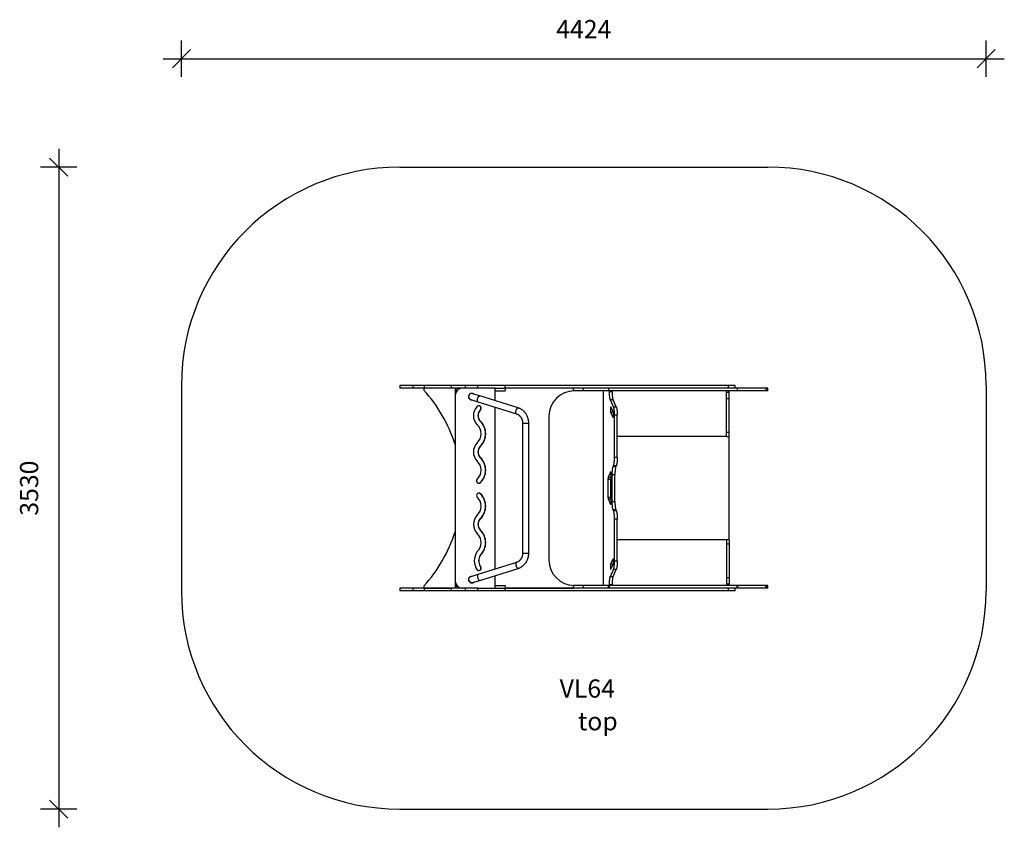
# Model space of a CAD drawing. Units: millimetres. Extents: x 1309 to 6721, y -1764 to 2677.
import ezdxf

# ---------------------------------------------------------------- set-up
doc = ezdxf.new("R2010")
doc.units = ezdxf.units.MM
for name, color, linetype in [('SAFETY_AREA', 3, 'Continuous'), ('TIPTAP', 6, 'Continuous'), ('TIPTAP_A1', 4, 'Continuous'), ('TIPTAP_A2', 4, 'Continuous'), ('TIPTAP_DIM', 9, 'Continuous')]:
    doc.layers.add(name, color=color, linetype=linetype)
doc.styles.add('style1', font='arial.ttf', dxfattribs={"height": 100})

# ---------------------------------------------------------------- blocks, each defined once
blk = doc.blocks.new('_Oblique')
at = {"color": 0, "linetype": 'ByBlock', "lineweight": -2}
blk.add_line((-0.5, -0.5), (0.5, 0.5), dxfattribs=at)
blk = doc.blocks.new('VL64_top')
at = {"layer": 'SAFETY_AREA', "linetype": 'Continuous'}
for p, q in [((-1188.7, 1816.3), (834.8, 1816.3)), ((-2388.7, 616.3), (-2388.7, -513.7)), ((2034.8, 616.3), (2034.8, -513.7)), ((-1188.7, -1713.7), (834.8, -1713.7))]:
    blk.add_line(p, q, dxfattribs=at)
for centre, start, end in [((-1188.7, 616.3), 90, 180), ((834.8, 616.3), 0, 90), ((-1188.7, -513.7), 180, 270), ((834.8, -513.7), 270, 0)]:
    blk.add_arc(centre, 1200, start, end, dxfattribs=at)
at = {"layer": 'TIPTAP', "linetype": 'Continuous', "lineweight": 25}
for p, q in [((-1188.7, 616.3), (-1188.7, 601.3)), ((-1115.3, 616.3), (-1188.7, 616.3)), ((-1115.3, 601.3), (-1188.7, 601.3)), ((-1115.3, 601.3), (-1115.3, 616.3)), ((-1052.4, 616.3), (-1115.3, 616.3)), ((-1052.4, 601.3), (-1115.3, 601.3)), ((-1057, 601.3), (-1057, 590.5)), ((-1052.4, 601.3), (-1052.4, 616.3)), ((-906.6, 616.3), (-1052.4, 616.3)), ((-906.6, 601.3), (-1052.4, 601.3)), ((-906.6, 601.3), (-1052.4, 601.3)), ((-906.6, 616.3), (-906.6, 601.3)), ((-827.4, 616.3), (-906.6, 616.3)), ((-827.4, 601.3), (-906.6, 601.3)), ((-883.5, 601.3), (-883.5, 571.8)), ((-882, 601.3), (-882, 576.3)), ((-881, 601.3), (-881, 578.7)), ((-868.3, 601.3), (-868.3, 593.8)), ((-866.1, 601.3), (-866.1, 595.3)), ((-827.4, 601.3), (-827.4, 616.3)), ((-759, 616.3), (-827.4, 616.3)), ((-759, 601.3), (-827.4, 601.3)), ((-759, 601.3), (-759, 616.3)), ((-610, 616.3), (-759, 616.3)), ((-663.5, 601.3), (-759, 601.3)), ((-663.5, 601.3), (-610, 601.3)), ((-663.5, 531.6), (-663.5, 601.3)), ((-610, 601.3), (-610, 616.3)), ((618.6, 616.3), (-610, 616.3)), ((-233, 601.3), (-610, 601.3)), ((-610, 601.3), (-610, 586.3)), ((-233, 601.3), (-610, 601.3)), ((-233, 586.3), (-233, 601.3)), ((-178.9, 601.3), (-233, 601.3)), ((-178.9, 586.3), (-178.9, 601.3)), ((-39.4, 601.3), (-178.9, 601.3)), ((-39.4, 586.3), (-39.4, 601.3)), ((667.4, 601.3), (-39.4, 601.3)), ((618.6, 601.3), (618.6, 616.3)), ((656.1, 616.3), (618.6, 616.3)), ((656.1, 601.3), (656.1, 616.3)), ((667.4, 586.3), (667.4, 601.3)), ((825.9, 601.3), (667.4, 601.3)), ((825.9, 586.3), (825.9, 601.3)), ((834.8, 601.3), (825.9, 601.3)), ((834.8, 586.3), (834.8, 601.3)), ((-883.6, 561.3), (-884.9, 561.3)), ((-884.9, 561.3), (-884.9, -458.7)), ((-883.6, 561.3), (-883.6, -458.7)), ((-810, 559), (-810, 549.8)), ((-787.7, 571.3), (-799, 571.3)), ((-748.8, 558.2), (-788.1, 570.5)), ((-761.4, 540.5), (-760.8, 542.8)), ((-760.8, 542.8), (-760.1, 545.2)), ((-760.1, 545.2), (-759.2, 547.5)), ((-759.2, 547.5), (-758.3, 549.7)), ((-758.3, 549.7), (-757.2, 551.7)), ((-757.2, 551.7), (-756.1, 553.5)), ((-756.1, 553.5), (-754.9, 555)), ((-754.9, 555), (-753.7, 556.3)), ((-753.7, 556.3), (-752.4, 557.3)), ((-752.4, 557.3), (-751.3, 558)), ((-751.3, 558), (-750.1, 558.3)), ((-750.1, 558.3), (-749.1, 558.3)), ((-749.1, 558.3), (-748.8, 558.2)), ((-537.4, 492.2), (-748.8, 558.2)), ((-663.5, 586.3), (-610, 586.3)), ((-178.9, 586.3), (-233, 586.3)), ((-39.4, 586.3), (-178.9, 586.3)), ((-68.8, -483.7), (-68.8, 586.3)), ((667.4, 586.3), (-39.4, 586.3)), ((-36.1, 582.7), (-36.1, 586.3)), ((-36, 578.4), (-36.1, 582.7)), ((-36.1, 582.7), (-21.3, 582.7)), ((-35.9, 574.2), (-36, 578.4)), ((-35.7, 570), (-35.9, 574.2)), ((-35.5, 565.9), (-35.7, 570)), ((-35.2, 561.9), (-35.5, 565.9)), ((-34.9, 558.1), (-35.2, 561.9)), ((-34.5, 554.5), (-34.9, 558.1)), ((-34.1, 551.1), (-34.5, 554.5)), ((-33.6, 547.9), (-34.1, 551.1)), ((-33.1, 545), (-33.6, 547.9)), ((-32.5, 542.4), (-33.1, 545)), ((-31.9, 540.1), (-32.5, 542.4)), ((-21.3, 582.7), (-21.3, 586.3)), ((-21.3, 582.7), (-21.2, 578.4)), ((-21.2, 578.4), (-21.1, 574.2)), ((-21.1, 574.2), (-21, 570)), ((-21, 570), (-20.7, 565.9)), ((-20.7, 565.9), (-20.5, 561.9)), ((-20.5, 561.9), (-20.1, 558.1)), ((-20.1, 558.1), (-19.7, 554.5)), ((-19.7, 554.5), (-19.3, 551.1)), ((-19.3, 551.1), (-18.8, 547.9)), ((-18.8, 547.9), (-18.3, 545)), ((-18.3, 545), (-17.7, 542.4)), ((-17.7, 542.4), (-17.1, 540.1)), ((608, 579.2), (608, 586.3)), ((608, 579.2), (623, 579.2)), ((608, 543.7), (608, 579.2)), ((608, 543.7), (623, 543.7)), ((608, 359.5), (608, 543.7)), ((623, 579.2), (623, 586.3)), ((623, 543.7), (623, 579.2)), ((623, 359.5), (623, 543.7)), ((825.9, 586.3), (667.4, 586.3)), ((834.8, 586.3), (825.9, 586.3)), ((-798.2, 538.3), (-758.8, 526)), ((-793.3, 536.4), (-792.3, 536.5)), ((-792.7, 536.4), (-792.1, 536.4)), ((-762.1, 533.8), (-762, 535.9)), ((-762, 531.9), (-762.1, 533.8)), ((-762, 535.9), (-761.8, 538.1)), ((-761.7, 530.1), (-762, 531.9)), ((-761.8, 538.1), (-761.4, 540.5)), ((-761.3, 528.7), (-761.7, 530.1)), ((-760.6, 527.5), (-761.3, 528.7)), ((-759.9, 526.6), (-760.6, 527.5)), ((-759, 526.1), (-759.9, 526.6)), ((-758.8, 526), (-759, 526.1)), ((-758.8, 526), (-547.5, 460.1)), ((-663.5, -393.8), (-663.5, 496.3)), ((-545.8, 485.7), (-544.7, 487.5)), ((-544.7, 487.5), (-543.5, 489.1)), ((-543.5, 489.1), (-542.3, 490.4)), ((-542.3, 490.4), (-541.1, 491.3)), ((-541.1, 491.3), (-539.9, 492)), ((-539.9, 492), (-538.8, 492.3)), ((-538.8, 492.3), (-537.7, 492.3)), ((-537.7, 492.3), (-537.4, 492.2)), ((-31.2, 538.1), (-31.9, 540.1)), ((-30.6, 536.4), (-31.2, 538.1)), ((-30.7, 488.7), (-30.8, 486.5)), ((-30.5, 490.9), (-30.7, 488.7)), ((-13.4, 498.7), (-30.6, 536.4)), ((-15.8, 536.4), (-30.6, 536.4)), ((-30.3, 492.8), (-30.5, 490.9)), ((-30, 494.6), (-30.3, 492.8)), ((-29.7, 496), (-30, 494.6)), ((-29.4, 497.2), (-29.7, 496)), ((-29, 498), (-29.4, 497.2)), ((-28.6, 498.5), (-29, 498)), ((-28.2, 498.6), (-28.6, 498.5)), ((-27.8, 498.3), (-28.2, 498.6)), ((-27.5, 497.7), (-27.8, 498.3)), ((-14.9, 470.2), (-27.5, 497.7)), ((-17.1, 540.1), (-16.5, 538.1)), ((-16.5, 538.1), (-15.8, 536.4)), ((1.4, 498.7), (-15.8, 536.4)), ((-13.4, 498.7), (1.4, 498.7)), ((-12.7, 497.1), (-13.4, 498.7)), ((-12.1, 495), (-12.7, 497.1)), ((-11.4, 492.7), (-12.1, 495)), ((-10.9, 490), (-11.4, 492.7)), ((-10.3, 487.1), (-10.9, 490)), ((1.4, 498.7), (2.1, 497.1)), ((2.1, 497.1), (2.7, 495)), ((2.7, 495), (3.3, 492.7)), ((3.3, 492.7), (3.9, 490)), ((3.9, 490), (4.5, 487.1)), ((-744.7, 481.7), (-746, 481.7)), ((-550.7, 469.9), (-550.4, 472.2)), ((-550.7, 467.8), (-550.7, 469.9)), ((-550.6, 465.9), (-550.7, 467.8)), ((-550.3, 464.2), (-550.6, 465.9)), ((-550.4, 472.2), (-550, 474.5)), ((-549.9, 462.7), (-550.3, 464.2)), ((-550, 474.5), (-549.4, 476.9)), ((-549.3, 461.5), (-549.9, 462.7)), ((-549.4, 476.9), (-548.7, 479.2)), ((-548.5, 460.7), (-549.3, 461.5)), ((-548.7, 479.2), (-547.9, 481.5)), ((-547.6, 460.1), (-548.5, 460.7)), ((-547.9, 481.5), (-546.9, 483.7)), ((-547.5, 460.1), (-547.6, 460.1)), ((-546.9, 483.7), (-545.8, 485.7)), ((-368.8, 446.3), (-368.8, -343.7)), ((-30.8, 486.5), (-30.8, 484.1)), ((-30.8, 484.1), (-30.8, 481.8)), ((-30.8, 481.8), (-30.7, 479.5)), ((-30.7, 479.5), (-30.6, 477.3)), ((-30.6, 477.3), (-30.4, 475.2)), ((-30.4, 475.2), (-30.1, 473.4)), ((-30.1, 473.4), (-29.9, 471.8)), ((-29.9, 471.8), (-29.5, 470.5)), ((-29.5, 470.5), (-29.2, 469.5)), ((-29.2, 469.5), (-16.7, 442.1)), ((-29.2, 469.5), (-14.7, 469.5)), ((-16.7, 442.1), (-16.3, 441.4)), ((-16.7, 442.1), (-14.9, 442.1)), ((-16.3, 441.4), (-15.9, 441.2)), ((-15.9, 441.2), (-15.5, 441.3)), ((-15.5, 441.3), (-15.1, 441.7)), ((-15.1, 441.7), (-14.7, 442.5)), ((-14.6, 469.3), (-14.9, 470.2)), ((-14.7, 442.5), (-14.4, 443.7)), ((-14.3, 468), (-14.6, 469.3)), ((-14.4, 443.7), (-14.1, 445.2)), ((-14, 466.4), (-14.3, 468)), ((-14.1, 445.2), (-13.8, 446.9)), ((-13.7, 464.5), (-14, 466.4)), ((-13.8, 446.9), (-13.6, 448.9)), ((-13.5, 462.5), (-13.7, 464.5)), ((-13.6, 448.9), (-13.5, 451)), ((-13.4, 460.3), (-13.5, 462.5)), ((-13.5, 451), (-13.3, 453.3)), ((-13.3, 458), (-13.4, 460.3)), ((-13.3, 455.6), (-13.3, 458)), ((-13.3, 453.3), (-13.3, 455.6)), ((-9.8, 483.9), (-10.3, 487.1)), ((-9.4, 480.4), (-9.8, 483.9)), ((-9, 476.7), (-9.4, 480.4)), ((-8.7, 472.9), (-9, 476.7)), ((-8.4, 468.8), (-8.7, 472.9)), ((-8.2, 464.7), (-8.4, 468.8)), ((-8, 460.4), (-8.2, 464.7)), ((-7.9, 456.1), (-8, 460.4)), ((-7.9, 451.7), (-7.9, 456.1)), ((6.9, 451.7), (-7.9, 451.7)), ((-7.9, 221.7), (-7.9, 451.7)), ((4.5, 487.1), (4.9, 483.9)), ((4.9, 483.9), (5.4, 480.4)), ((5.4, 480.4), (5.8, 476.7)), ((5.8, 476.7), (6.1, 472.9)), ((6.1, 472.9), (6.4, 468.8)), ((6.4, 468.8), (6.6, 464.7)), ((6.6, 464.7), (6.8, 460.4)), ((6.8, 460.4), (6.9, 456.1)), ((6.9, 456.1), (6.9, 451.7)), ((6.9, 221.7), (6.9, 451.7)), ((-744.7, 418.8), (-746, 418.8)), ((-513.2, 408.8), (-513.2, -306.3)), ((-513.2, 408.8), (-479.5, 408.8)), ((-479.5, -306.3), (-479.5, 408.8)), ((6.9, 336.3), (608, 336.3)), ((608, 359.5), (623, 359.5)), ((608, 335.1), (608, 359.5)), ((608, 335.1), (623, 335.1)), ((623, 335.1), (623, 359.5)), ((623, -232.6), (623, 335.1)), ((-744.7, 281.7), (-746, 281.7)), ((-744.7, 218.8), (-746, 218.8)), ((-8.1, 213.1), (-8, 217.4)), ((-8, 217.4), (-7.9, 221.7)), ((-7.9, 221.7), (6.9, 221.7)), ((6.8, 217.4), (6.7, 213.1)), ((6.9, 221.7), (6.8, 217.4)), ((-17.7, 162.4), (-17.1, 165)), ((-17.1, 165), (-16.5, 167.4)), ((-16.5, 167.4), (-15.8, 169.4)), ((-15.8, 169.4), (-15.1, 171.1)), ((-15.1, 171.1), (-13.4, 174.8)), ((-15.1, 171.1), (-0.4, 171.1)), ((-13.4, 174.8), (-12.8, 176.5)), ((1.4, 174.8), (-13.4, 174.8)), ((-12.8, 176.5), (-12.1, 178.5)), ((-12.1, 178.5), (-11.5, 180.8)), ((-11.5, 180.8), (-10.9, 183.5)), ((-10.9, 183.5), (-10.4, 186.4)), ((-10.4, 186.4), (-9.9, 189.6)), ((-9.9, 189.6), (-9.4, 193.1)), ((-9.4, 193.1), (-9.1, 196.8)), ((-9.1, 196.8), (-8.7, 200.6)), ((-8.7, 200.6), (-8.4, 204.6)), ((-8.4, 204.6), (-8.2, 208.8)), ((-8.2, 208.8), (-8.1, 213.1)), ((-2.3, 165), (-2.9, 162.4)), ((-1.7, 167.4), (-2.3, 165)), ((-1, 169.4), (-1.7, 167.4)), ((-0.4, 171.1), (-1, 169.4)), ((-0.4, 171.1), (1.4, 174.8)), ((2, 176.5), (1.4, 174.8)), ((2.7, 178.5), (2, 176.5)), ((3.3, 180.8), (2.7, 178.5)), ((3.9, 183.5), (3.3, 180.8)), ((4.4, 186.4), (3.9, 183.5)), ((4.9, 189.6), (4.4, 186.4)), ((5.3, 193.1), (4.9, 189.6)), ((5.7, 196.8), (5.3, 193.1)), ((6.1, 200.6), (5.7, 196.8)), ((6.3, 204.6), (6.1, 200.6)), ((6.6, 208.8), (6.3, 204.6)), ((6.7, 213.1), (6.6, 208.8)), ((-29.5, 139.7), (-42.9, 110.7)), ((-42.9, 110.7), (-28.1, 110.7)), ((-29.2, 140.2), (-29.5, 139.7)), ((-29.5, 139.7), (-28.4, 139.7)), ((-28.9, 140.3), (-29.2, 140.2)), ((-28.6, 140.1), (-28.9, 140.3)), ((-28.3, 139.5), (-28.6, 140.1)), ((-28, 138.5), (-28.3, 139.5)), ((-27.3, 112.4), (-28.1, 110.7)), ((-27.8, 137.3), (-28, 138.5)), ((-27.6, 135.8), (-27.8, 137.3)), ((-27.4, 134.1), (-27.6, 135.8)), ((-27.3, 132.2), (-27.4, 134.1)), ((-27.3, 130.3), (-27.3, 132.2)), ((-27.3, -27.8), (-27.3, 130.3)), ((-20.6, 128.4), (-20.5, 132.7)), ((-20.6, 124.1), (-20.6, 128.4)), ((-20.6, -21.6), (-20.6, 124.1)), ((-5.8, 124.1), (-20.6, 124.1)), ((-20.5, 132.7), (-20.3, 137)), ((-20.3, 137), (-20.1, 141.2)), ((-20.1, 141.2), (-19.8, 145.2)), ((-19.8, 145.2), (-19.5, 149.1)), ((-19.5, 149.1), (-19.1, 152.8)), ((-19.1, 152.8), (-18.7, 156.2)), ((-18.7, 156.2), (-18.2, 159.4)), ((-18.2, 159.4), (-17.7, 162.4)), ((-5.7, 132.7), (-5.8, 128.4)), ((-5.8, 128.4), (-5.8, 124.1)), ((-5.8, -21.6), (-5.8, 124.1)), ((-5.6, 137), (-5.7, 132.7)), ((-5.3, 141.2), (-5.6, 137)), ((-5.1, 145.2), (-5.3, 141.2)), ((-4.7, 149.1), (-5.1, 145.2)), ((-4.3, 152.8), (-4.7, 149.1)), ((-3.9, 156.2), (-4.3, 152.8)), ((-3.4, 159.4), (-3.9, 156.2)), ((-2.9, 162.4), (-3.4, 159.4)), ((-744.7, 81.7), (-746, 81.7)), ((-44, 101.3), (-44, 1.4)), ((-44, 101.3), (-29.2, 101.3)), ((-29.2, 101.3), (-29.2, 1.4)), ((-744.6, 20.7), (-745.9, 20.7)), ((-44, 1.4), (-29.2, 1.4)), ((-42.9, -8), (-29.5, -37.2)), ((-42.9, -8), (-28.1, -8)), ((-29.5, -37.2), (-29.2, -37.6)), ((-29.5, -37.2), (-28.4, -37.2)), ((-29.2, -37.6), (-28.9, -37.8)), ((-28.9, -37.8), (-28.6, -37.5)), ((-28.6, -37.5), (-28.3, -36.9)), ((-28.3, -36.9), (-28, -35.9)), ((-28.1, -8), (-27.3, -9.7)), ((-28, -35.9), (-27.8, -34.7)), ((-27.8, -34.7), (-27.6, -33.2)), ((-27.6, -33.2), (-27.4, -31.5)), ((-27.4, -31.5), (-27.3, -29.7)), ((-27.3, -29.7), (-27.3, -27.8)), ((-20.6, -25.9), (-20.6, -21.6)), ((-20.6, -21.6), (-5.8, -21.6)), ((-20.5, -30.3), (-20.6, -25.9)), ((-20.3, -34.5), (-20.5, -30.3)), ((-20.1, -38.7), (-20.3, -34.5)), ((-19.9, -42.7), (-20.1, -38.7)), ((-19.5, -46.6), (-19.9, -42.7)), ((-19.1, -50.3), (-19.5, -46.6)), ((-18.7, -53.7), (-19.1, -50.3)), ((-18.2, -56.9), (-18.7, -53.7)), ((-5.8, -21.6), (-5.8, -25.9)), ((-5.8, -25.9), (-5.7, -30.3)), ((-5.7, -30.3), (-5.6, -34.5)), ((-5.6, -34.5), (-5.3, -38.7)), ((-5.3, -38.7), (-5.1, -42.7)), ((-5.1, -42.7), (-4.7, -46.6)), ((-4.7, -46.6), (-4.3, -50.3)), ((-4.3, -50.3), (-3.9, -53.7)), ((-3.9, -53.7), (-3.4, -56.9)), ((-17.7, -59.9), (-18.2, -56.9)), ((-17.1, -62.5), (-17.7, -59.9)), ((-16.5, -64.9), (-17.1, -62.5)), ((-15.8, -66.9), (-16.5, -64.9)), ((-15.1, -68.6), (-15.8, -66.9)), ((-13.4, -72.3), (-15.1, -68.6)), ((-0.4, -68.6), (-15.1, -68.6)), ((-12.8, -74), (-13.4, -72.3)), ((-13.4, -72.3), (1.4, -72.3)), ((-12.1, -76), (-12.8, -74)), ((-11.5, -78.4), (-12.1, -76)), ((-10.9, -81), (-11.5, -78.4)), ((-10.4, -84), (-10.9, -81)), ((-9.9, -87.2), (-10.4, -84)), ((-9.4, -90.6), (-9.9, -87.2)), ((-9.1, -94.3), (-9.4, -90.6)), ((-8.7, -98.2), (-9.1, -94.3)), ((-8.4, -102.2), (-8.7, -98.2)), ((-8.2, -106.4), (-8.4, -102.2)), ((-8.1, -110.6), (-8.2, -106.4)), ((-3.4, -56.9), (-2.9, -59.9)), ((-2.9, -59.9), (-2.3, -62.5)), ((-2.3, -62.5), (-1.7, -64.9)), ((-1.7, -64.9), (-1, -66.9)), ((-1, -66.9), (-0.4, -68.6)), ((1.4, -72.3), (-0.4, -68.6)), ((1.4, -72.3), (2, -74)), ((2, -74), (2.7, -76)), ((2.7, -76), (3.3, -78.4)), ((3.3, -78.4), (3.9, -81)), ((3.9, -81), (4.4, -84)), ((4.4, -84), (4.9, -87.2)), ((4.9, -87.2), (5.3, -90.6)), ((5.3, -90.6), (5.7, -94.3)), ((5.7, -94.3), (6.1, -98.2)), ((6.1, -98.2), (6.3, -102.2)), ((6.3, -102.2), (6.6, -106.4)), ((6.6, -106.4), (6.7, -110.6)), ((-744.6, -116.4), (-745.9, -116.4)), ((-8, -115), (-8.1, -110.6)), ((-7.9, -119.3), (-8, -115)), ((-7.9, -349.3), (-7.9, -119.3)), ((6.8, -119.3), (-7.9, -119.3)), ((6.7, -110.6), (6.8, -115)), ((6.8, -115), (6.8, -119.3)), ((6.8, -349.3), (6.8, -119.3)), ((-744.6, -179.3), (-745.9, -179.3)), ((608, -233.7), (6.8, -233.7)), ((623, -232.6), (608, -232.6)), ((608, -232.6), (608, -257)), ((623, -257), (608, -257)), ((608, -257), (608, -441.1)), ((623, -232.6), (623, -257)), ((623, -257), (623, -441.1)), ((-744.6, -316.4), (-745.9, -316.4)), ((-513.2, -306.3), (-479.5, -306.3)), ((-547.5, -357.5), (-758.8, -423.5)), ((-550.6, -363.4), (-550.7, -365.3)), ((-550.7, -365.3), (-550.7, -367.4)), ((-550.7, -367.4), (-550.4, -369.6)), ((-550.3, -361.6), (-550.6, -363.4)), ((-550.4, -369.6), (-550, -372)), ((-549.9, -360.2), (-550.3, -361.6)), ((-550, -372), (-549.4, -374.3)), ((-549.3, -359), (-549.9, -360.2)), ((-549.4, -374.3), (-548.7, -376.7)), ((-548.5, -358.1), (-549.3, -359)), ((-548.7, -376.7), (-547.9, -379)), ((-547.6, -357.6), (-548.5, -358.1)), ((-547.5, -357.5), (-547.6, -357.6)), ((-30.6, -374.7), (-30.8, -376.9)), ((-30.8, -376.9), (-30.8, -379.2)), ((-30.4, -372.7), (-30.6, -374.7)), ((-30.2, -370.8), (-30.4, -372.7)), ((-29.9, -369.2), (-30.2, -370.8)), ((-29.6, -367.9), (-29.9, -369.2)), ((-29.2, -367), (-29.6, -367.9)), ((-16.7, -339.6), (-29.2, -367)), ((-29.2, -367), (-14.7, -367)), ((-27.5, -395.1), (-15, -367.8)), ((-16.3, -339), (-16.7, -339.6)), ((-16.7, -339.6), (-15, -339.6)), ((-15.9, -338.7), (-16.3, -339)), ((-15.5, -338.8), (-15.9, -338.7)), ((-15.2, -339.3), (-15.5, -338.8)), ((-14.8, -340.1), (-15.2, -339.3)), ((-15, -367.8), (-14.6, -366.8)), ((-14.4, -341.3), (-14.8, -340.1)), ((-14.6, -366.8), (-14.3, -365.5)), ((-14.1, -342.7), (-14.4, -341.3)), ((-14.3, -365.5), (-14, -363.9)), ((-13.9, -344.5), (-14.1, -342.7)), ((-14, -363.9), (-13.8, -362.1)), ((-13.7, -346.4), (-13.9, -344.5)), ((-13.8, -362.1), (-13.6, -360)), ((-13.5, -348.6), (-13.7, -346.4)), ((-13.6, -360), (-13.4, -357.8)), ((-13.4, -350.8), (-13.5, -348.6)), ((-13.3, -353.2), (-13.4, -350.8)), ((-13.4, -355.5), (-13.3, -353.2)), ((-13.4, -357.8), (-13.4, -355.5)), ((-9.9, -381.4), (-9.4, -378)), ((-9.4, -378), (-9.1, -374.3)), ((-9.1, -374.3), (-8.7, -370.4)), ((-8.7, -370.4), (-8.4, -366.4)), ((-8.4, -366.4), (-8.2, -362.2)), ((-8.2, -362.2), (-8.1, -358)), ((-8.1, -358), (-8, -353.7)), ((-8, -353.7), (-7.9, -349.3)), ((-7.9, -349.3), (6.8, -349.3)), ((5.3, -378), (4.9, -381.4)), ((5.7, -374.3), (5.3, -378)), ((6.1, -370.4), (5.7, -374.3)), ((6.3, -366.4), (6.1, -370.4)), ((6.6, -362.2), (6.3, -366.4)), ((6.7, -358), (6.6, -362.2)), ((6.8, -353.7), (6.7, -358)), ((6.8, -349.3), (6.8, -353.7)), ((-758.8, -423.5), (-798.2, -435.8)), ((-762, -429.3), (-762.1, -431.3)), ((-762.1, -431.3), (-762, -433.4)), ((-761.7, -427.6), (-762, -429.3)), ((-761.3, -426.2), (-761.7, -427.6)), ((-760.6, -425), (-761.3, -426.2)), ((-759.9, -424.1), (-760.6, -425)), ((-759, -423.6), (-759.9, -424.1)), ((-758.8, -423.5), (-759, -423.6)), ((-748.8, -455.7), (-537.4, -389.7)), ((-744.6, -379.3), (-745.9, -379.3)), ((-663.5, -498.7), (-663.5, -429.1)), ((-547.9, -379), (-546.9, -381.2)), ((-546.9, -381.2), (-545.8, -383.2)), ((-545.8, -383.2), (-544.7, -385)), ((-544.7, -385), (-543.5, -386.5)), ((-543.5, -386.5), (-542.3, -387.8)), ((-542.3, -387.8), (-541.1, -388.8)), ((-541.1, -388.8), (-539.9, -389.5)), ((-539.9, -389.5), (-538.8, -389.8)), ((-538.8, -389.8), (-537.7, -389.8)), ((-537.7, -389.8), (-537.4, -389.7)), ((-30.8, -379.2), (-30.9, -381.6)), ((-30.9, -381.6), (-30.8, -383.9)), ((-30.8, -383.9), (-30.7, -386.2)), ((-30.7, -386.2), (-30.6, -388.3)), ((-30.6, -388.3), (-30.3, -390.3)), ((-30.6, -433.8), (-13.4, -396.3)), ((-30.3, -390.3), (-30.1, -392)), ((-30.1, -392), (-29.8, -393.5)), ((-29.8, -393.5), (-29.4, -394.6)), ((-29.4, -394.6), (-29.1, -395.5)), ((-29.1, -395.5), (-28.7, -395.9)), ((-28.7, -395.9), (-28.3, -396)), ((-28.3, -396), (-27.9, -395.8)), ((-27.9, -395.8), (-27.5, -395.1)), ((-15.8, -433.8), (1.4, -396.3)), ((-13.4, -396.3), (-12.8, -394.6)), ((1.4, -396.3), (-13.4, -396.3)), ((-12.8, -394.6), (-12.1, -392.6)), ((-12.1, -392.6), (-11.5, -390.3)), ((-11.5, -390.3), (-10.9, -387.6)), ((-10.9, -387.6), (-10.4, -384.7)), ((-10.4, -384.7), (-9.9, -381.4)), ((2, -394.6), (1.4, -396.3)), ((2.7, -392.6), (2, -394.6)), ((3.3, -390.3), (2.7, -392.6)), ((3.9, -387.6), (3.3, -390.3)), ((4.4, -384.7), (3.9, -387.6)), ((4.9, -381.4), (4.4, -384.7)), ((-883.6, -458.7), (-884.9, -458.7)), ((-883.5, -469.3), (-883.5, -498.7)), ((-882, -473.7), (-882, -498.7)), ((-881, -476.2), (-881, -498.7)), ((-810, -447.3), (-810, -456.5)), ((-787.7, -468.7), (-799, -468.7)), ((-792.7, -433.9), (-793.3, -433.9)), ((-792.3, -434), (-792.7, -433.9)), ((-788.1, -468), (-748.8, -455.7)), ((-762, -433.4), (-761.8, -435.6)), ((-761.8, -435.6), (-761.4, -438)), ((-761.4, -438), (-760.8, -440.3)), ((-760.8, -440.3), (-760.1, -442.7)), ((-760.1, -442.7), (-759.2, -445)), ((-759.2, -445), (-758.3, -447.1)), ((-758.3, -447.1), (-757.2, -449.1)), ((-757.2, -449.1), (-756.1, -451)), ((-756.1, -451), (-754.9, -452.5)), ((-754.9, -452.5), (-753.7, -453.8)), ((-753.7, -453.8), (-752.4, -454.8)), ((-752.4, -454.8), (-751.3, -455.5)), ((-751.3, -455.5), (-750.1, -455.8)), ((-750.1, -455.8), (-749.1, -455.8)), ((-749.1, -455.8), (-748.8, -455.7)), ((-663.5, -483.7), (-610, -483.7)), ((-610, -483.7), (-610, -498.7)), ((-233, -498.7), (-233, -483.7)), ((-178.9, -483.7), (-233, -483.7)), ((-178.9, -498.7), (-178.9, -483.7)), ((-40.9, -483.7), (-178.9, -483.7)), ((-40.9, -498.7), (-40.9, -483.7)), ((-40.9, -483.7), (-38, -483.7)), ((-38, -483.7), (-38, -498.7)), ((666.9, -483.7), (-38, -483.7)), ((-36.1, -480.7), (-36, -476.4)), ((-36.1, -483.7), (-36.1, -480.7)), ((-21.3, -480.7), (-36.1, -480.7)), ((-36, -476.4), (-35.9, -472.1)), ((-35.9, -472.1), (-35.8, -467.8)), ((-35.8, -467.8), (-35.6, -463.6)), ((-35.6, -463.6), (-35.3, -459.6)), ((-35.3, -459.6), (-34.9, -455.7)), ((-34.9, -455.7), (-34.6, -452.1)), ((-34.6, -452.1), (-34.1, -448.6)), ((-34.1, -448.6), (-33.6, -445.4)), ((-33.6, -445.4), (-33.1, -442.4)), ((-33.1, -442.4), (-32.5, -439.8)), ((-32.5, -439.8), (-31.9, -437.4)), ((-31.9, -437.4), (-31.2, -435.4)), ((-31.2, -435.4), (-30.6, -433.8)), ((-30.6, -433.8), (-15.8, -433.8)), ((-21.2, -476.4), (-21.3, -480.7)), ((-21.3, -483.7), (-21.3, -480.7)), ((-21.1, -472.1), (-21.2, -476.4)), ((-21, -467.8), (-21.1, -472.1)), ((-20.8, -463.6), (-21, -467.8)), ((-20.5, -459.6), (-20.8, -463.6)), ((-20.2, -455.7), (-20.5, -459.6)), ((-19.8, -452.1), (-20.2, -455.7)), ((-19.3, -448.6), (-19.8, -452.1)), ((-18.8, -445.4), (-19.3, -448.6)), ((-18.3, -442.4), (-18.8, -445.4)), ((-17.7, -439.8), (-18.3, -442.4)), ((-17.1, -437.4), (-17.7, -439.8)), ((-16.5, -435.4), (-17.1, -437.4)), ((-15.8, -433.8), (-16.5, -435.4)), ((623, -441.1), (608, -441.1)), ((608, -441.1), (608, -476.7)), ((623, -476.7), (608, -476.7)), ((608, -476.7), (608, -483.7)), ((623, -441.1), (623, -476.7)), ((623, -476.7), (623, -483.7)), ((666.9, -498.7), (666.9, -483.7)), ((666.9, -483.7), (668, -483.7)), ((668, -483.7), (668, -498.7)), ((824.7, -483.7), (668, -483.7)), ((824.7, -498.7), (824.7, -483.7)), ((824.7, -483.7), (826.6, -483.7)), ((826.6, -483.7), (826.6, -498.7)), ((834.8, -483.7), (826.6, -483.7)), ((834.8, -498.7), (834.8, -483.7)), ((-1188.7, -498.7), (-1188.7, -513.7)), ((-1115.3, -498.7), (-1188.7, -498.7)), ((-1115.3, -513.7), (-1188.7, -513.7)), ((-1115.3, -513.7), (-1115.3, -498.7)), ((-1052.4, -498.7), (-1115.3, -498.7)), ((-1052.4, -513.7), (-1115.3, -513.7)), ((-1057, -488), (-1057, -498.7)), ((-1052.4, -513.7), (-1052.4, -498.7)), ((-906.6, -498.7), (-1052.4, -498.7)), ((-1052.4, -498.7), (-906.6, -498.7)), ((-906.6, -513.7), (-1052.4, -513.7)), ((-906.6, -498.7), (-906.6, -513.7)), ((-827.4, -498.7), (-906.6, -498.7)), ((-827.4, -513.7), (-906.6, -513.7)), ((-868.3, -491.3), (-868.3, -498.7)), ((-866.1, -492.7), (-866.1, -498.7)), ((-827.4, -513.7), (-827.4, -498.7)), ((-759, -498.7), (-827.4, -498.7)), ((-759, -513.7), (-827.4, -513.7)), ((-759, -513.7), (-759, -498.7)), ((-759, -498.7), (-663.5, -498.7)), ((-610, -513.7), (-759, -513.7)), ((-663.5, -498.7), (-610, -498.7)), ((-610, -513.7), (-610, -498.7)), ((-233, -498.7), (-610, -498.7)), ((-610, -498.7), (-233, -498.7)), ((618.6, -513.7), (-610, -513.7)), ((-178.9, -498.7), (-233, -498.7)), ((-40.9, -498.7), (-178.9, -498.7)), ((-38, -498.7), (-40.9, -498.7)), ((666.9, -498.7), (-38, -498.7)), ((618.6, -513.7), (618.6, -498.7)), ((656.1, -513.7), (618.6, -513.7)), ((656.1, -513.7), (656.1, -498.7)), ((668, -498.7), (666.9, -498.7)), ((824.7, -498.7), (668, -498.7)), ((826.6, -498.7), (824.7, -498.7)), ((834.8, -498.7), (826.6, -498.7))]:
    blk.add_line(p, q, dxfattribs=at)
for centre, radius, start, end in [((-845, 561.3), 39.9, 90.1094, 180.109), ((-843.7, 561.3), 39.9, 90.1094, 180.109), ((-1647.9, 51.3), 800, 17.4908, 42.3805), ((-792.6, 554.4), 18, 51.0797, 269.9573), ((-793.2, 554.4), 16.9, 72.6645, 252.6645), ((-794, 554.5), 17.9, 54.4057, 87.8958), ((-228.8, 446.3), 140, 90, 180), ((-713.6, 450.2), 70.2, 134.5615, 225.4385), ((-753.6, 491.1), 13, 313.2546, 135.3576), ((-755, 491.1), 13, 313.4342, 86.9056), ((-715.1, 450.2), 44.1, 134.562, 225.438), ((-713.8, 450.2), 44.1, 134.562, 225.438), ((-812.1, 350.2), 70.2, 314.5615, 45.4385), ((-813.6, 350.2), 96.2, 314.5618, 45.4382), ((-812.3, 350.2), 96.2, 314.5618, 45.4382), ((-713.6, 250.2), 70.2, 134.5616, 225.4367), ((-715.1, 250.2), 44.1, 134.562, 225.4408), ((-713.8, 250.2), 44.1, 134.562, 225.4408), ((-813.6, 150.2), 96.2, 314.5618, 45.4382), ((-812.3, 150.2), 96.2, 314.5618, 45.4382), ((-812.1, 150.2), 70.2, 314.5615, 45.4385), ((-14.8, 102.7), 29.2, 163.9999, 182.678), ((0, 102.7), 29.2, 163.9999, 182.678), ((-753.8, 90.9), 13, 134.2954, 314.3168), ((-755.1, 90.9), 12.9, 272.9209, 314.5483), ((-753.6, 11.4), 13, 45.7115, 225.6762), ((-811.9, -47.9), 70.2, 314.5615, 45.4385), ((-754.9, 11.5), 12.9, 45.4487, 87.0823), ((-813.4, -47.9), 96.2, 314.5618, 45.4382), ((-812.1, -47.9), 96.2, 314.5618, 45.4382), ((-14.8, 0), 29.2, 177.3307, 195.9777), ((0, 0), 29.2, 177.3307, 195.9777), ((-713.4, -147.9), 70.2, 134.5615, 225.4385), ((-714.9, -147.9), 44.1, 134.562, 225.438), ((-713.6, -147.9), 44.1, 134.562, 225.438), ((-1647.9, 51.3), 800, 317.6195, 342.5092), ((-811.9, -247.9), 70.2, 314.5615, 45.4385), ((-813.4, -247.9), 96.2, 314.5618, 45.4382), ((-812.1, -247.9), 96.2, 314.5618, 45.4382), ((-693.2, -347.9), 85.6, 144.269, 215.731), ((-697.6, -347.9), 57.6, 146.919, 213.081), ((-696.3, -347.9), 57.6, 146.919, 213.081), ((-228.8, -343.7), 140, 180, 270), ((-753.6, -388.6), 13, 225.7071, 45.6719), ((-755, -388.6), 13, 273.0943, 45.5238), ((-845, -458.8), 39.9, 179.891, 269.8906), ((-843.7, -458.8), 39.9, 179.891, 269.8906), ((-792.6, -451.9), 18, 88.2765, 269.8334), ((-793.2, -451.9), 16.9, 107.3355, 287.3355), ((-794, -452), 17.9, 272.1085, 305.59), ((-792.7, -452), 17.9, 270.0146, 309.224)]:
    blk.add_arc(centre, radius, start, end, dxfattribs=at)
for points, knots in [([(-479.5, 408.8), (-479.5, 409.8), (-479.5, 412.5), (-479.8, 417.1), (-480.4, 422.3), (-481.3, 427.5), (-482.5, 432.6), (-484, 437.6), (-485.7, 442.5), (-487.7, 447.3), (-490, 452), (-492.6, 456.5), (-495.4, 460.8), (-498.4, 465), (-501.7, 468.9), (-505.1, 472.6), (-508.8, 476), (-512.7, 479.3), (-516.7, 482.2), (-520.9, 484.9), (-525.2, 487.3), (-529.7, 489.4), (-533.7, 491), (-536.4, 491.9), (-537.4, 492.2)], [0, 0, 0, 0, 0.027039, 0.074344, 0.121659, 0.168973, 0.216284, 0.263586, 0.310874, 0.358144, 0.405389, 0.452604, 0.499783, 0.546918, 0.594003, 0.641032, 0.687999, 0.734899, 0.781727, 0.828481, 0.87516, 0.921763, 0.968293, 1, 1, 1, 1]), ([(-547.5, 460.1), (-546.9, 459.9), (-545.3, 459.4), (-542.6, 458.2), (-539.3, 456.6), (-536.1, 454.7), (-533.1, 452.5), (-530.3, 450), (-527.6, 447.3), (-525.1, 444.4), (-522.9, 441.3), (-520.8, 438), (-519, 434.5), (-517.4, 430.9), (-516, 427.1), (-514.9, 423.3), (-514.1, 419.3), (-513.5, 415.3), (-513.2, 411.8), (-513.2, 409.6), (-513.2, 408.8)], [0, 0, 0, 0, 0.0270081, 0.087408, 0.1475765, 0.2074102, 0.2669071, 0.3260817, 0.3849595, 0.443572, 0.5019535, 0.5601374, 0.6181556, 0.6760367, 0.7338061, 0.7914856, 0.8490941, 0.9066476, 0.9641601, 1, 1, 1, 1]), ([(-513.2, -306.3), (-513.2, -306.9), (-513.2, -308.9), (-513.4, -312.2), (-514, -316.2), (-514.8, -320.2), (-515.8, -324), (-517.1, -327.8), (-518.7, -331.4), (-520.5, -334.9), (-522.5, -338.2), (-524.7, -341.3), (-527.1, -344.3), (-529.7, -347), (-532.5, -349.4), (-535.4, -351.7), (-538.5, -353.6), (-541.7, -355.3), (-544.7, -356.6), (-546.6, -357.3), (-547.5, -357.5)], [0, 0, 0, 0, 0.027478, 0.084933, 0.142391, 0.199854, 0.257334, 0.314845, 0.372406, 0.430037, 0.487759, 0.545602, 0.603594, 0.66177, 0.720166, 0.77882, 0.837765, 0.897034, 0.956646, 1, 1, 1, 1]), ([(-537.4, -389.7), (-536.5, -389.4), (-534, -388.6), (-530.1, -387.1), (-525.7, -385), (-521.3, -382.6), (-517.2, -380), (-513.1, -377.1), (-509.3, -373.9), (-505.6, -370.5), (-502.1, -366.9), (-498.8, -363), (-495.8, -358.9), (-493, -354.6), (-490.4, -350.2), (-488.1, -345.5), (-486, -340.8), (-484.2, -335.9), (-482.7, -330.9), (-481.5, -325.8), (-480.5, -320.6), (-479.9, -315.4), (-479.5, -310.6), (-479.5, -307.6), (-479.5, -306.3)], [0, 0, 0, 0, 0.027604, 0.073937, 0.120301, 0.166722, 0.213206, 0.259757, 0.306377, 0.353068, 0.399829, 0.446658, 0.493552, 0.540506, 0.587516, 0.634578, 0.681686, 0.728835, 0.77602, 0.823236, 0.870479, 0.917744, 0.965028, 1, 1, 1, 1])]:
    blk.add_open_spline(points, degree=3, knots=knots, dxfattribs=at)
at = {"layer": 'TIPTAP_A1', "style": 'style1'}
blk.add_text('  VL64', height=100, dxfattribs=at).set_placement((-370.9, -1100.6))
at = {"layer": 'TIPTAP_A2', "style": 'style1'}
blk.add_text('top', height=100, dxfattribs=at).set_placement((-209.1, -1280.5))

msp = doc.modelspace()

# ---------------------------------------------------------------- linework, layer by layer
at = {"layer": 'TIPTAP_DIM'}
for p, q in [((2197.9, 2362.3), (2197.9, 2562.3)), ((6621.4, 2362.3), (6621.4, 2562.3)), ((2097.9, 2462.3), (6721.4, 2462.3)), ((1523.4, 1966.2), (1523.4, -1763.8)), ((1623.4, 1866.2), (1423.4, 1866.2)), ((1623.4, -1663.8), (1423.4, -1663.8))]:
    msp.add_line(p, q, dxfattribs=at)

# ---------------------------------------------------------------- block references
msp.add_blockref('VL64_top', (4586.6, 49.9))
at = {"layer": 'TIPTAP_DIM', "xscale": 100, "yscale": 100, "zscale": 100}
for p, rotation in [((2197.9, 2462.3), 180), ((1523.4, 1866.2), 90), ((1523.4, -1663.8), 270)]:
    msp.add_blockref('_Oblique', p, dxfattribs=dict(at, rotation=rotation))
msp.add_blockref('_Oblique', (6621.4, 2462.3), dxfattribs=at)

# ---------------------------------------------------------------- texts
at = {"layer": 'TIPTAP_DIM', "insert": (4409.6, 2612.3), "char_height": 100, "attachment_point": 5}
msp.add_mtext('4424', dxfattribs=at)
at = {"layer": 'TIPTAP_DIM', "insert": (1373.4, 101.2), "char_height": 100, "attachment_point": 5, "rotation": 90}
msp.add_mtext('3530', dxfattribs=at)

doc.saveas('drawing.dxf')
